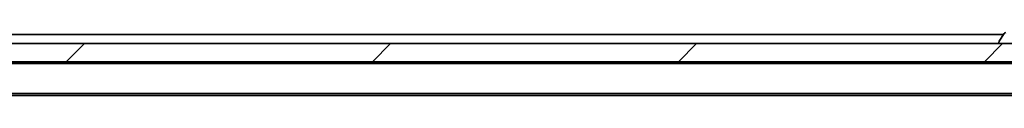
# Model space of a CAD drawing. Units: millimetres. Extents: x 87 to 12464, y 48 to 2156.
# Drawn here: x 4220 to 4329, y 1741 to 1748 of the extents above; entities that cross this region are included whole.
import ezdxf

# ---------------------------------------------------------------- set-up
doc = ezdxf.new("R2010")
doc.units = ezdxf.units.MM
doc.header["$LTSCALE"] = 6
doc.layers.add('Hatch (ISO)', color=1, linetype='Continuous', lineweight=18, true_color=0xff0000)
doc.layers.add('Visible (ISO)', color=7, linetype='Continuous', lineweight=35)

msp = doc.modelspace()

# ---------------------------------------------------------------- hatches: boundary and pattern name
at = {"layer": 'Hatch (ISO)'}
h = msp.add_hatch(dxfattribs=at)
h.set_pattern_fill('ANSI31', color=256, scale=190.5, style=0)
h.set_pattern_definition([(45, (2334.25, -12), (-16.83798, 16.83798), [])])
h.paths.add_polyline_path([(4528.5951, 1744.3679), (4528.5951, 1746.3679), (4133.0951, 1746.3679), (4133.0951, 1744.3679)])

# ---------------------------------------------------------------- linework, layer by layer
at = {"layer": 'Visible (ISO)'}
for p, q in [((4161.8451, 1747.3679), (4328.4651, 1747.3679)), ((4328.536, 1747.4769), (4327.9774, 1746.6176)), ((4528.5951, 1746.3679), (4133.0951, 1746.3679)), ((4327.9451, 1746.4679), (4327.9451, 1746.5086)), ((4133.0951, 1744.3679), (4528.5951, 1744.3679)), ((4140.8451, 1744.1679), (4520.8451, 1744.1679)), ((4140.8451, 1740.8679), (4520.8451, 1740.8679)), ((4149.8451, 1740.6679), (4511.8451, 1740.6679))]:
    msp.add_line(p, q, dxfattribs=at)
for centre, radius, start, end in [((4328.1451, 1746.5086), 0.2, 146.976132, 180), ((4328.7037, 1747.3679), 0.2, 90, 146.976132), ((4328.0451, 1746.4679), 0.1, 180, 270)]:
    msp.add_arc(centre, radius, start, end, dxfattribs=at)

doc.saveas('drawing.dxf')
